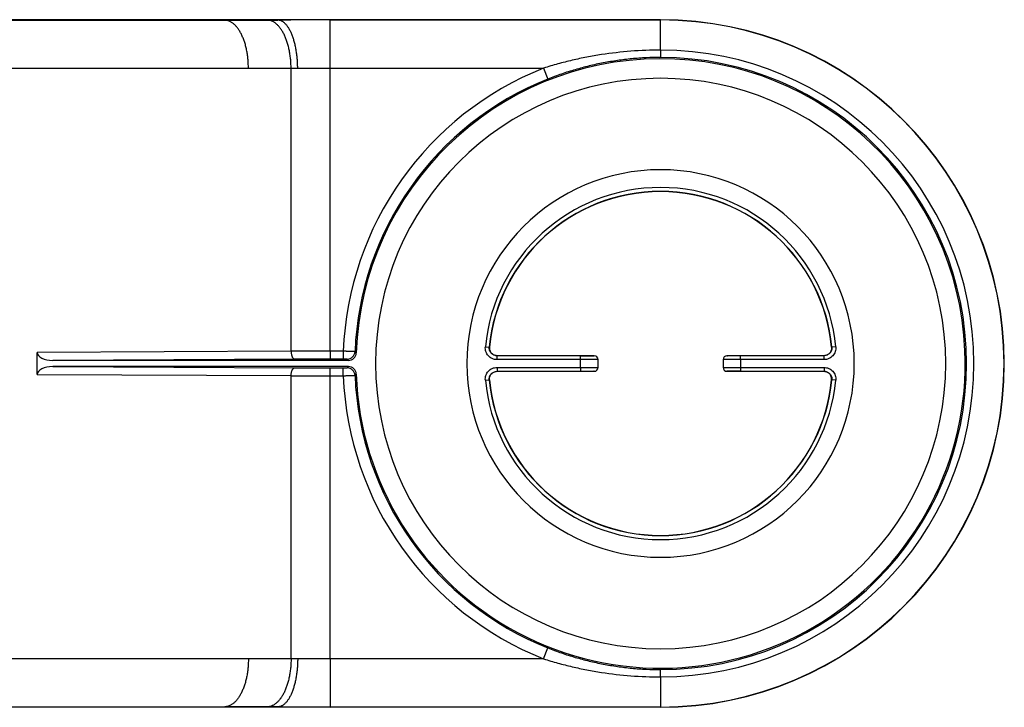
# Model space of a CAD drawing. Units: millimetres. Extents: x -27 to 1446, y 3 to 404.
# Drawn here: x 235 to 361, y 3 to 91 of the extents above; entities that cross this region are included whole.
import ezdxf

# ---------------------------------------------------------------- set-up
doc = ezdxf.new("R2010")
doc.units = ezdxf.units.MM
doc.header["$LTSCALE"] = 46.255
doc.layers.get('0').update_dxf_attribs({"linetype": 'CONTINUOUS'})
for name, color, linetype in [('AT149_002_03_oben_2_BL3', 7, 'CONTINUOUS'), ('AT149_033_00_oben_2_BL6', 7, 'CONTINUOUS'), ('AT149_034_00_oben_2_BL5', 7, 'CONTINUOUS')]:
    doc.layers.add(name, color=color, linetype=linetype)

# ---------------------------------------------------------------- blocks, each defined once
blk = doc.blocks.new('AT149_002_03_OBEN_2_BL3', base_point=(318.04, 147.29))
at = {"layer": 'AT149_002_03_oben_2_BL3', "color": 9, "linetype": 'Continuous'}
for p, q in [((294.47, 149.43), (294.97, 149.39)), ((295, 149.39), (294.97, 149.39)), ((338.8, 149.39), (338.83, 149.39)), ((339.33, 149.43), (338.83, 149.39)), ((295.97, 147.79), (295.97, 148.29)), ((306.65, 147.79), (295.97, 147.79)), ((306.65, 147.79), (306.65, 148.29)), ((306.65, 146.79), (306.65, 147.79)), ((308.9, 147.79), (306.65, 147.79)), ((327.15, 147.79), (324.9, 147.79)), ((327.15, 147.79), (327.15, 148.29)), ((327.15, 147.79), (327.15, 146.79)), ((337.84, 147.79), (327.15, 147.79)), ((337.84, 147.79), (337.84, 148.29)), ((295.97, 146.79), (306.65, 146.79)), ((295.97, 146.79), (295.97, 146.29)), ((306.65, 146.79), (308.9, 146.79)), ((306.65, 146.79), (306.65, 146.29)), ((324.9, 146.79), (327.15, 146.79)), ((327.15, 146.79), (327.15, 146.29)), ((327.15, 146.79), (337.84, 146.79)), ((337.84, 146.79), (337.84, 146.29)), ((294.47, 145.15), (294.97, 145.2)), ((295, 145.2), (294.97, 145.2)), ((338.8, 145.2), (338.83, 145.2)), ((339.33, 145.15), (338.83, 145.2))]:
    blk.add_line(p, q, dxfattribs=at)
at = {"layer": 'AT149_002_03_oben_2_BL3', "color": 7, "linetype": 'Continuous'}
for p, q in [((306.65, 148.29), (295.97, 148.29)), ((308.29, 148.29), (306.65, 148.29)), ((306.65, 148.29), (308.34, 148.29)), ((308.4, 148.29), (308.29, 148.29)), ((308.4, 148.29), (308.34, 148.29)), ((308.34, 148.29), (308.39, 148.29)), ((308.39, 148.29), (308.4, 148.29)), ((308.9, 146.79), (308.9, 147.79)), ((324.9, 147.79), (324.9, 146.79)), ((325.41, 148.29), (325.4, 148.29)), ((325.4, 148.29), (325.46, 148.29)), ((325.51, 148.29), (325.4, 148.29)), ((325.46, 148.29), (325.41, 148.29)), ((327.15, 148.29), (325.46, 148.29)), ((327.15, 148.29), (325.51, 148.29)), ((337.84, 148.29), (327.15, 148.29)), ((295.97, 146.29), (306.65, 146.29)), ((306.65, 146.29), (308.34, 146.29)), ((306.65, 146.29), (308.29, 146.29)), ((308.29, 146.29), (308.4, 146.29)), ((308.4, 146.29), (308.34, 146.29)), ((308.34, 146.29), (308.39, 146.29)), ((308.39, 146.29), (308.4, 146.29)), ((325.4, 146.29), (325.51, 146.29)), ((325.41, 146.29), (325.4, 146.29)), ((325.4, 146.29), (325.46, 146.29)), ((325.46, 146.29), (325.41, 146.29)), ((327.15, 146.29), (325.46, 146.29)), ((325.51, 146.29), (327.15, 146.29)), ((327.15, 146.29), (337.84, 146.29))]:
    blk.add_line(p, q, dxfattribs=at)
for centre, radius, start, end in [((316.9, 147.29), 24.8, 90, 270), ((316.9, 147.29), 24.8, 270, 90), ((316.9, 147.29), 22, 5.465, 174.535), ((308.4, 147.79), 0.5, 0, 90), ((325.4, 147.79), 0.5, 90, 180), ((308.4, 146.79), 0.5, 270, 360), ((325.4, 146.79), 0.5, 180, 270), ((316.9, 147.29), 22, 185.465, 354.535)]:
    blk.add_arc(centre, radius, start, end, dxfattribs=at)
at = {"layer": 'AT149_002_03_oben_2_BL3', "color": 9, "linetype": 'Continuous'}
for radius, start, end in [(22.53, 5.457, 174.543), (22.03, 5.457, 174.543), (22.53, 185.457, 354.543), (22.03, 185.457, 354.543)]:
    blk.add_arc((316.9, 147.29), radius, start, end, dxfattribs=at)
for points, knots in [([(295.97, 147.79), (295.76, 147.79), (295.34, 147.88), (294.82, 148.25), (294.5, 148.8), (294.45, 149.23), (294.47, 149.43)], [0, 0, 0, 0, 0.250022, 0.500002, 0.749983, 1, 1, 1, 1]), ([(339.33, 149.43), (339.35, 149.23), (339.3, 148.8), (338.98, 148.25), (338.46, 147.88), (338.04, 147.79), (337.84, 147.79)], [0, 0, 0, 0, 0.250021, 0.5, 0.749981, 1, 1, 1, 1]), ([(294.47, 145.15), (294.45, 145.35), (294.5, 145.78), (294.82, 146.33), (295.34, 146.7), (295.76, 146.79), (295.97, 146.79)], [0, 0, 0, 0, 0.250021, 0.5, 0.749981, 1, 1, 1, 1]), ([(337.84, 146.79), (338.04, 146.79), (338.46, 146.7), (338.98, 146.33), (339.3, 145.78), (339.35, 145.35), (339.33, 145.15)], [0, 0, 0, 0, 0.250022, 0.500002, 0.749983, 1, 1, 1, 1])]:
    blk.add_open_spline(points, degree=3, knots=knots, dxfattribs=at)
at = {"layer": 'AT149_002_03_oben_2_BL3', "color": 7, "linetype": 'Continuous'}
for points, knots in [([(295.97, 148.29), (295.83, 148.29), (295.55, 148.35), (295.2, 148.6), (294.99, 148.97), (294.96, 149.25), (294.97, 149.39)], [0, 0, 0, 0, 0.250019, 0.499996, 0.749977, 1, 1, 1, 1]), ([(295, 149.39), (294.99, 149.25), (295.02, 148.97), (295.23, 148.61), (295.56, 148.36), (295.83, 148.3), (295.97, 148.29)], [0, 0, 0, 0, 0.250018, 0.499965, 0.74991, 1, 1, 1, 1]), ([(338.8, 149.39), (338.81, 149.25), (338.78, 148.97), (338.58, 148.61), (338.24, 148.36), (337.97, 148.3), (337.84, 148.29)], [0, 0, 0, 0, 0.250018, 0.499965, 0.749911, 1, 1, 1, 1]), ([(338.83, 149.39), (338.84, 149.25), (338.81, 148.97), (338.6, 148.6), (338.25, 148.35), (337.97, 148.29), (337.84, 148.29)], [0, 0, 0, 0, 0.250025, 0.500005, 0.749983, 1, 1, 1, 1]), ([(294.97, 145.2), (294.96, 145.33), (294.99, 145.62), (295.2, 145.98), (295.55, 146.23), (295.83, 146.29), (295.97, 146.29)], [0, 0, 0, 0, 0.250025, 0.500005, 0.749983, 1, 1, 1, 1]), ([(295, 145.2), (294.99, 145.33), (295.02, 145.61), (295.23, 145.97), (295.56, 146.22), (295.83, 146.29), (295.97, 146.29)], [0, 0, 0, 0, 0.250018, 0.499965, 0.749911, 1, 1, 1, 1]), ([(337.84, 146.29), (337.97, 146.29), (338.25, 146.23), (338.6, 145.98), (338.81, 145.62), (338.84, 145.33), (338.83, 145.2)], [0, 0, 0, 0, 0.250019, 0.499996, 0.749977, 1, 1, 1, 1]), ([(338.8, 145.2), (338.81, 145.33), (338.78, 145.61), (338.58, 145.97), (338.24, 146.22), (337.97, 146.29), (337.84, 146.29)], [0, 0, 0, 0, 0.250018, 0.499965, 0.74991, 1, 1, 1, 1])]:
    blk.add_open_spline(points, degree=3, knots=knots, dxfattribs=at)
blk = doc.blocks.new('AT149_034_00_OBEN_2_BL5', base_point=(246.63, 147.29))
at = {"layer": 'AT149_034_00_oben_2_BL5', "color": 9, "linetype": 'Continuous'}
for p, q in [((217.82, 191.26), (261.09, 191.23)), ((261.09, 191.23), (261.09, 191.29)), ((266.51, 191.24), (267.87, 191.25)), ((267.87, 191.25), (267.87, 191.29)), ((274.58, 185.09), (274.58, 191.26)), ((274.58, 191.26), (316.9, 191.26)), ((316.9, 191.26), (316.9, 191.29)), ((316.9, 187.4), (316.9, 191.26)), ((316.9, 187.4), (316.9, 186.46)), ((220.87, 185.09), (264.12, 185.09)), ((264.12, 185.09), (269.58, 185.09)), ((269.58, 148.85), (269.58, 185.09)), ((269.58, 185.09), (270.43, 185.09)), ((270.43, 185.09), (274.58, 185.09)), ((274.58, 148.86), (274.58, 185.09)), ((274.58, 185.09), (301.91, 185.09)), ((301.91, 185.09), (302.47, 183.7)), ((269.58, 148.85), (237.09, 148.68)), ((276.27, 148.86), (274.58, 148.86)), ((274.58, 148.86), (274.58, 147.86)), ((276.27, 148.86), (276.27, 147.86)), ((270.08, 147.85), (239.07, 147.69)), ((276.27, 147.86), (274.58, 147.86)), ((276.93, 147.69), (276.77, 147.85)), ((239.07, 146.89), (270.08, 146.74)), ((274.58, 146.72), (276.27, 146.72)), ((274.58, 145.73), (274.58, 146.72)), ((276.27, 145.73), (276.27, 146.72)), ((276.77, 146.73), (276.93, 146.89)), ((237.09, 145.9), (269.58, 145.74)), ((269.58, 109.49), (269.58, 145.74)), ((274.58, 145.73), (276.27, 145.73)), ((274.58, 109.49), (274.58, 145.73)), ((301.91, 109.49), (302.47, 110.89)), ((264.12, 109.49), (220.87, 109.49)), ((269.58, 109.49), (264.12, 109.49)), ((270.43, 109.49), (269.58, 109.49)), ((274.58, 109.49), (270.43, 109.49)), ((274.58, 109.49), (274.58, 103.32)), ((301.91, 109.49), (274.58, 109.49)), ((316.9, 107.19), (316.9, 108.12)), ((316.9, 107.19), (316.9, 103.32)), ((261.09, 103.35), (217.82, 103.32)), ((261.09, 103.35), (261.09, 103.29)), ((267.87, 103.34), (266.51, 103.34)), ((267.87, 103.34), (267.87, 103.29)), ((316.9, 103.32), (274.58, 103.32)), ((316.9, 103.32), (316.9, 103.29))]:
    blk.add_line(p, q, dxfattribs=at)
at = {"layer": 'AT149_034_00_oben_2_BL5', "color": 7, "linetype": 'Continuous'}
for p, q in [((316.9, 191.29), (267.87, 191.29)), ((267.87, 191.29), (267.87, 191.29)), ((237.09, 145.9), (237.09, 148.68)), ((276.93, 147.69), (239.07, 147.69)), ((276.93, 146.89), (239.07, 146.89)), ((267.87, 103.29), (264.33, 103.29)), ((316.9, 103.29), (267.87, 103.29)), ((267.87, 103.29), (267.87, 103.29))]:
    blk.add_line(p, q, dxfattribs=at)
at = {"layer": 'AT149_034_00_oben_2_BL5', "color": 9, "linetype": 'Continuous'}
for centre, radius, start, end in [((274.46, -1499.31), 1690.57, 89.996, 90.22347), ((316.9, 147.29), 43.97, 270, 90), ((316.9, 147.29), 40.11, 270, 90), ((316.9, 147.29), 39.17, 270, 90), ((316.9, 147.29), 40.66, 111.6265, 177.7918), ((316.9, 147.29), 39.16, 111.6265, 177.7705), ((274.45, -977.64), 1126.5, 89.99342, 90.24774), ((276.77, 148.85), 1, 270.005, 357.7655), ((356.8, 226.77), 111, 224.6065, 224.7215), ((274.46, -764.61), 912.46, 89.99269, 90.27526), ((274.46, 1059.19), 912.46, 269.72474, 270.00731), ((276.77, 145.73), 1, 2.2345, 89.995), ((274.45, 1272.22), 1126.5, 269.75226, 270.00658), ((316.9, 147.29), 40.66, 182.2082, 248.3735), ((356.88, 67.74), 111.12, 135.2785, 135.3934), ((316.9, 147.29), 39.16, 182.2295, 248.3735), ((274.46, 1793.9), 1690.57, 269.77653, 270.004)]:
    blk.add_arc(centre, radius, start, end, dxfattribs=at)
at = {"layer": 'AT149_034_00_oben_2_BL5', "color": 7, "linetype": 'Continuous'}
for centre, radius, start, end in [((316.9, 147.29), 44, 270, 90), ((316.9, 147.29), 39, 2.4383, 177.9943), ((316.9, 147.29), 36.5, 0, 180), ((316.9, 147.29), 39, 182.0057, 2.4383), ((276.93, 148.69), 1, 269.9992, 357.9951), ((276.93, 145.89), 1, 2.0049, 90.0008), ((316.9, 147.29), 36.5, 180, 360)]:
    blk.add_arc(centre, radius, start, end, dxfattribs=at)
for centre, major_axis, start_param, end_param in [((239.09, 148.69), (2, 0.01), 3.139073, 4.702312), ((239.09, 145.89), (2, -0.01), 1.580873, 3.144112)]:
    blk.add_ellipse(centre, major_axis=major_axis, ratio=0.499995, start_param=start_param, end_param=end_param, dxfattribs=at)
at = {"layer": 'AT149_034_00_oben_2_BL5', "color": 9, "linetype": 'Continuous'}
for points, knots in [([(261.09, 191.23), (261.54, 191.23), (262.44, 191.23), (264.25, 191.23), (265.61, 191.24), (266.51, 191.24)], [0, 0, 0, 0, 0.250154, 0.500209, 1, 1, 1, 1]), ([(264.12, 185.09), (264.12, 185.29), (264.11, 185.69), (264.07, 186.28), (264, 186.86), (263.9, 187.42), (263.77, 187.96), (263.62, 188.48), (263.44, 188.96), (263.24, 189.4), (263.02, 189.81), (262.82, 190.11), (262.65, 190.33), (262.48, 190.53), (262.3, 190.71), (262.11, 190.85), (261.97, 190.95), (261.83, 191.03), (261.68, 191.1), (261.53, 191.16), (261.39, 191.2), (261.24, 191.22), (261.14, 191.23), (261.09, 191.23)], [0, 0, 0, 0, 0.080811, 0.161047, 0.240142, 0.31755, 0.392754, 0.465279, 0.534702, 0.600668, 0.662906, 0.721246, 0.748945, 0.775666, 0.826245, 0.850202, 0.873338, 0.895724, 0.917449, 0.938616, 0.959343, 0.979759, 1, 1, 1, 1]), ([(269.58, 185.09), (269.58, 185.29), (269.57, 185.69), (269.53, 186.28), (269.45, 186.86), (269.35, 187.43), (269.23, 187.97), (269.07, 188.49), (268.89, 188.97), (268.69, 189.42), (268.47, 189.82), (268.23, 190.18), (268.01, 190.45), (267.83, 190.63), (267.65, 190.8), (267.46, 190.94), (267.26, 191.05), (267.11, 191.12), (266.97, 191.17), (266.81, 191.21), (266.66, 191.23), (266.56, 191.24), (266.51, 191.24)], [0, 0, 0, 0, 0.080707, 0.16084, 0.239835, 0.317149, 0.392267, 0.464716, 0.534077, 0.599996, 0.662207, 0.720543, 0.77497, 0.800759, 0.825632, 0.872793, 0.895244, 0.917044, 0.938298, 0.959122, 0.979644, 1, 1, 1, 1]), ([(270.43, 185.09), (270.43, 185.29), (270.42, 185.69), (270.38, 186.28), (270.32, 186.87), (270.24, 187.43), (270.13, 187.97), (270, 188.49), (269.85, 188.97), (269.71, 189.35), (269.59, 189.63), (269.49, 189.83), (269.4, 190.02), (269.29, 190.19), (269.19, 190.35), (269.08, 190.5), (268.97, 190.64), (268.85, 190.76), (268.73, 190.87), (268.62, 190.97), (268.49, 191.05), (268.37, 191.12), (268.25, 191.17), (268.12, 191.21), (268, 191.24), (267.91, 191.25), (267.87, 191.25)], [0, 0, 0, 0, 0.084229, 0.167796, 0.25005, 0.33036, 0.408122, 0.482777, 0.553815, 0.620796, 0.652656, 0.683376, 0.712929, 0.741297, 0.768469, 0.794446, 0.819243, 0.842886, 0.865421, 0.886908, 0.907431, 0.927093, 0.946021, 0.964366, 0.982297, 1, 1, 1, 1]), ([(316.9, 187.4), (315.63, 187.4), (313.09, 187.3), (309.94, 186.94), (307.44, 186.51), (305.58, 186.11), (303.74, 185.65), (302.52, 185.28), (301.91, 185.09)], [0, 0, 0, 0, 0.250074, 0.500002, 0.624954, 0.749922, 0.874936, 1, 1, 1, 1]), ([(316.9, 186.46), (316.28, 186.46), (315.05, 186.43), (313.21, 186.3), (311.37, 186.08), (309.55, 185.78), (307.74, 185.39), (305.96, 184.91), (304.2, 184.35), (303.04, 183.92), (302.47, 183.7)], [0, 0, 0, 0, 0.125099, 0.250155, 0.375143, 0.500069, 0.624971, 0.749903, 0.874912, 1, 1, 1, 1]), ([(269.58, 148.85), (269.58, 148.78), (269.59, 148.66), (269.61, 148.5), (269.64, 148.38), (269.66, 148.3), (269.69, 148.22), (269.73, 148.14), (269.76, 148.08), (269.8, 148.02), (269.84, 147.97), (269.89, 147.93), (269.93, 147.89), (269.98, 147.87), (270.03, 147.85), (270.06, 147.85), (270.08, 147.85)], [0, 0, 0, 0, 0.160962, 0.317421, 0.392643, 0.465191, 0.534642, 0.600637, 0.662904, 0.721273, 0.775702, 0.826306, 0.873393, 0.91749, 0.959365, 1, 1, 1, 1]), ([(277.77, 148.82), (277.77, 148.82), (277.77, 148.82), (277.77, 148.82), (277.77, 148.82), (277.77, 148.82), (277.76, 148.82), (277.76, 148.82), (277.76, 148.82), (277.75, 148.82), (277.74, 148.82), (277.73, 148.82), (277.72, 148.82), (277.7, 148.82), (277.68, 148.82), (277.65, 148.82), (277.62, 148.82), (277.59, 148.82), (277.55, 148.82), (277.49, 148.82), (277.42, 148.83), (277.32, 148.83), (277.21, 148.83), (277.1, 148.84), (276.97, 148.84), (276.84, 148.84), (276.7, 148.85), (276.51, 148.85), (276.37, 148.86), (276.27, 148.86)], [0, 0, 0, 0, 0.000184, 0.000515, 0.000995, 0.001623, 0.003324, 0.005619, 0.008506, 0.011984, 0.01605, 0.020703, 0.031754, 0.045112, 0.060746, 0.078617, 0.098683, 0.120897, 0.145205, 0.17155, 0.230093, 0.295969, 0.36855, 0.447144, 0.531003, 0.619328, 0.711279, 0.805978, 1, 1, 1, 1]), ([(276.77, 147.85), (276.77, 147.85), (276.77, 147.85), (276.77, 147.85), (276.77, 147.85), (276.77, 147.85), (276.76, 147.85), (276.76, 147.85), (276.76, 147.86), (276.75, 147.86), (276.75, 147.86), (276.74, 147.86), (276.73, 147.86), (276.72, 147.86), (276.7, 147.86), (276.68, 147.86), (276.65, 147.86), (276.62, 147.86), (276.58, 147.86), (276.54, 147.86), (276.5, 147.86), (276.44, 147.86), (276.36, 147.86), (276.3, 147.86), (276.27, 147.86)], [0, 0, 0, 0, 0.000546, 0.001665, 0.003372, 0.00567, 0.008559, 0.012037, 0.020755, 0.031807, 0.045165, 0.060799, 0.078672, 0.09874, 0.120957, 0.171618, 0.230169, 0.296053, 0.368639, 0.447236, 0.531092, 0.619409, 0.806025, 1, 1, 1, 1]), ([(269.58, 145.74), (269.58, 145.8), (269.59, 145.93), (269.61, 146.08), (269.64, 146.2), (269.66, 146.29), (269.69, 146.37), (269.73, 146.44), (269.76, 146.51), (269.8, 146.56), (269.84, 146.61), (269.89, 146.66), (269.93, 146.69), (269.98, 146.72), (270.03, 146.73), (270.06, 146.74), (270.08, 146.74)], [0, 0, 0, 0, 0.160962, 0.317421, 0.392643, 0.465191, 0.534642, 0.600637, 0.662904, 0.721273, 0.775702, 0.826306, 0.873393, 0.91749, 0.959365, 1, 1, 1, 1]), ([(276.27, 146.72), (276.3, 146.72), (276.36, 146.72), (276.44, 146.73), (276.5, 146.73), (276.54, 146.73), (276.58, 146.73), (276.62, 146.73), (276.65, 146.73), (276.68, 146.73), (276.7, 146.73), (276.72, 146.73), (276.73, 146.73), (276.74, 146.73), (276.75, 146.73), (276.75, 146.73), (276.76, 146.73), (276.76, 146.73), (276.76, 146.73), (276.77, 146.73), (276.77, 146.73), (276.77, 146.73), (276.77, 146.73), (276.77, 146.73), (276.77, 146.73)], [0, 0, 0, 0, 0.193975, 0.380591, 0.468908, 0.552764, 0.631361, 0.703947, 0.769831, 0.828382, 0.879043, 0.90126, 0.921328, 0.939201, 0.954835, 0.968193, 0.979245, 0.987963, 0.991441, 0.99433, 0.996628, 0.998335, 0.999454, 1, 1, 1, 1]), ([(276.27, 145.73), (276.37, 145.73), (276.51, 145.73), (276.7, 145.74), (276.84, 145.74), (276.97, 145.74), (277.1, 145.75), (277.21, 145.75), (277.32, 145.75), (277.42, 145.76), (277.49, 145.76), (277.55, 145.76), (277.59, 145.76), (277.62, 145.76), (277.65, 145.76), (277.68, 145.76), (277.7, 145.77), (277.72, 145.77), (277.73, 145.77), (277.74, 145.77), (277.75, 145.77), (277.76, 145.77), (277.76, 145.77), (277.76, 145.77), (277.77, 145.77), (277.77, 145.77), (277.77, 145.77), (277.77, 145.77), (277.77, 145.77), (277.77, 145.77)], [0, 0, 0, 0, 0.194022, 0.288721, 0.380672, 0.468997, 0.552856, 0.63145, 0.704031, 0.769907, 0.82845, 0.854795, 0.879103, 0.901317, 0.921383, 0.939254, 0.954888, 0.968246, 0.979297, 0.98395, 0.988016, 0.991494, 0.994381, 0.996676, 0.998377, 0.999005, 0.999485, 0.999816, 1, 1, 1, 1]), ([(302.47, 110.89), (303.04, 110.66), (304.2, 110.23), (305.96, 109.67), (307.74, 109.2), (309.55, 108.81), (311.37, 108.5), (313.21, 108.28), (315.05, 108.15), (316.28, 108.12), (316.9, 108.12)], [0, 0, 0, 0, 0.125088, 0.250097, 0.375029, 0.499931, 0.624857, 0.749845, 0.874901, 1, 1, 1, 1]), ([(264.12, 109.49), (264.12, 109.29), (264.11, 108.9), (264.07, 108.3), (264, 107.72), (263.9, 107.16), (263.77, 106.62), (263.62, 106.11), (263.44, 105.63), (263.24, 105.18), (263.02, 104.77), (262.82, 104.47), (262.65, 104.25), (262.48, 104.05), (262.3, 103.88), (262.11, 103.73), (261.97, 103.63), (261.83, 103.55), (261.68, 103.48), (261.53, 103.43), (261.39, 103.39), (261.24, 103.36), (261.14, 103.35), (261.09, 103.35)], [0, 0, 0, 0, 0.080811, 0.161047, 0.240142, 0.31755, 0.392754, 0.465279, 0.534702, 0.600668, 0.662906, 0.721246, 0.748945, 0.775666, 0.826245, 0.850202, 0.873338, 0.895724, 0.917449, 0.938616, 0.959343, 0.979759, 1, 1, 1, 1]), ([(269.58, 109.49), (269.58, 109.29), (269.57, 108.89), (269.53, 108.3), (269.45, 107.72), (269.35, 107.15), (269.23, 106.61), (269.07, 106.1), (268.89, 105.61), (268.69, 105.17), (268.47, 104.76), (268.23, 104.4), (268.01, 104.13), (267.83, 103.95), (267.65, 103.79), (267.46, 103.65), (267.26, 103.54), (267.11, 103.47), (266.97, 103.41), (266.81, 103.38), (266.66, 103.35), (266.56, 103.34), (266.51, 103.34)], [0, 0, 0, 0, 0.080707, 0.16084, 0.239835, 0.317149, 0.392267, 0.464716, 0.534077, 0.599996, 0.662207, 0.720543, 0.77497, 0.800759, 0.825632, 0.872793, 0.895244, 0.917044, 0.938298, 0.959122, 0.979644, 1, 1, 1, 1]), ([(270.43, 109.49), (270.43, 109.29), (270.42, 108.89), (270.38, 108.3), (270.32, 107.72), (270.24, 107.15), (270.13, 106.61), (270, 106.09), (269.85, 105.61), (269.71, 105.23), (269.59, 104.95), (269.49, 104.75), (269.4, 104.57), (269.29, 104.39), (269.19, 104.23), (269.08, 104.08), (268.97, 103.94), (268.85, 103.82), (268.73, 103.71), (268.62, 103.61), (268.49, 103.53), (268.37, 103.46), (268.25, 103.41), (268.12, 103.37), (268, 103.35), (267.91, 103.34), (267.87, 103.34)], [0, 0, 0, 0, 0.084229, 0.167796, 0.25005, 0.33036, 0.408122, 0.482777, 0.553815, 0.620796, 0.652656, 0.683376, 0.712929, 0.741297, 0.768469, 0.794446, 0.819243, 0.842886, 0.865421, 0.886908, 0.907431, 0.927093, 0.946021, 0.964366, 0.982297, 1, 1, 1, 1]), ([(301.91, 109.49), (302.52, 109.3), (303.74, 108.94), (305.58, 108.47), (307.44, 108.07), (309.94, 107.64), (313.09, 107.28), (315.63, 107.19), (316.9, 107.19)], [0, 0, 0, 0, 0.125064, 0.250078, 0.375046, 0.499998, 0.749926, 1, 1, 1, 1]), ([(266.51, 103.34), (265.61, 103.35), (264.25, 103.35), (262.44, 103.35), (261.54, 103.35), (261.09, 103.35)], [0, 0, 0, 0, 0.499791, 0.749846, 1, 1, 1, 1])]:
    blk.add_open_spline(points, degree=3, knots=knots, dxfattribs=at)
blk.add_open_spline([(261.09, 103.29), (261.09, 103.29), (261.09, 103.29), (261.09, 103.29)], degree=3, dxfattribs=at)
blk = doc.blocks.new('AT149_033_00_OBEN_2_BL6', base_point=(203.91, 147.29))
at = {"layer": 'AT149_033_00_oben_2_BL6', "color": 7, "linetype": 'Continuous'}
for p, q in [((261.09, 191.29), (217.82, 191.29)), ((264.33, 191.29), (261.09, 191.29)), ((261.09, 191.29), (261.09, 191.29)), ((267.87, 191.29), (264.33, 191.29)), ((316.9, 191.29), (267.87, 191.29)), ((267.87, 191.29), (267.87, 191.29)), ((261.09, 103.29), (217.82, 103.29)), ((261.09, 103.29), (261.09, 103.29)), ((261.09, 103.29), (261.09, 103.29)), ((267.87, 103.29), (261.09, 103.29)), ((316.9, 103.29), (267.87, 103.29)), ((267.87, 103.29), (267.87, 103.29))]:
    blk.add_line(p, q, dxfattribs=at)
blk.add_arc((316.9, 147.29), 44, 270, 90, dxfattribs=at)
blk = doc.blocks.new('TC-650004_DS')
at = {"layer": 'AT149_002_03_oben_2_BL3'}
blk.add_blockref('AT149_002_03_OBEN_2_BL3', (227.11, 0), dxfattribs=at)
at = {"layer": 'AT149_033_00_oben_2_BL6'}
blk.add_blockref('AT149_033_00_OBEN_2_BL6', (112.99, 0), dxfattribs=at)
at = {"layer": 'AT149_034_00_oben_2_BL5'}
blk.add_blockref('AT149_034_00_OBEN_2_BL5', (155.71, 0), dxfattribs=at)

msp = doc.modelspace()

# ---------------------------------------------------------------- block references
msp.add_blockref('TC-650004_DS', (90.92, 47.29))

doc.saveas('drawing.dxf')
